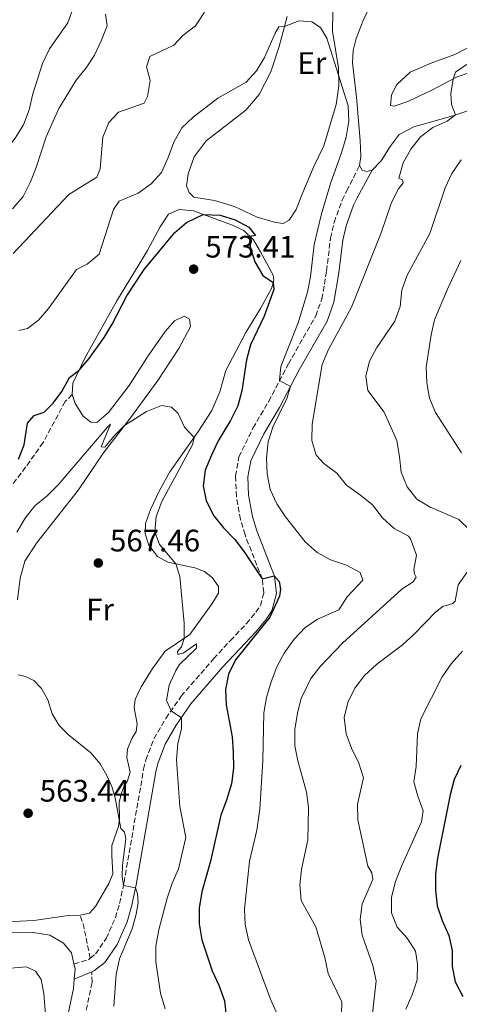
# Model space of a CAD drawing. Units: metres. Extents: x 631809 to 635330, y 4704234 to 4706612.
# Drawn here: x 634457 to 634599, y 4704826 to 4705144 of the extents above; entities that cross this region are included whole.
import ezdxf
from ezdxf.enums import TextEntityAlignment as Align

# ---------------------------------------------------------------- set-up
doc = ezdxf.new("R2010")
doc.units = ezdxf.units.M
doc.header["$MEASUREMENT"] = 0
doc.linetypes.add('DGN Style 3', pattern=[2.435890702152634, 1.739921930109024, -0.6959687720436097])
for name, color, linetype, lineweight in [('Camino', 7, 'DGN Style 3', 0), ('Cota de punto acotado terreno', 7, 'Continuous', 0), ('Curva de nivel directora', 30, 'Continuous', 30), ('Curva de nivel intermedia', 30, 'Continuous', 0), ('Etiqueta de uso rústico', 92, 'Continuous', 0), ('Línea de cambio de uso (parcela vista)', 92, 'Continuous', 0), ('Margen derecho', 7, 'Continuous', 0), ('Punto acotado terreno (símbolo)', 7, 'Continuous', 0), ('Senda', 7, 'DGN Style 3', 0)]:
    doc.layers.add(name, color=color, linetype=linetype, lineweight=lineweight)
doc.styles.add('Style-Arial', font='arial.ttf')

# ---------------------------------------------------------------- blocks, each defined once
blk = doc.blocks.new('5PATER')
at = {"layer": 'Punto acotado terreno (símbolo)', "linetype": 'Continuous', "lineweight": 0}
h = blk.add_hatch(color=51, dxfattribs=at)
edge = h.paths.add_edge_path()
edge.add_ellipse((0, 0), major_axis=(-0.1095731443231308, -0.1110710700762829), ratio=0.9994222409660317, start_angle=0, end_angle=360)

msp = doc.modelspace()

# ---------------------------------------------------------------- linework, layer by layer
at = {"layer": 'Camino', "color": 7, "linetype": 'DGN Style 3', "lineweight": 0, "extrusion": (-0.1382465465687576, -0.05785586248144713, 0.9887065244744471), "elevation": -359362.1790475573, "flags": 128}
msp.add_lwpolyline([(-4095160.345408363, 2374571.718950002), (-4095159.782514074, 2374576.590012517), (-4095159.988305906, 2374577.324008239)], dxfattribs=at)
at = {"layer": 'Camino', "color": 7, "linetype": 'DGN Style 3', "lineweight": 0}
msp.add_polyline3d([(634479.7399999981, 4704841.029999999, 561.4299999999931), (634481.5100000006, 4704842.460000002, 561.7500000000001), (634484.9400000017, 4704847.430000001, 562.5700000000071), (634487.8899999999, 4704854.17, 563.7700000000041), (634489.2499999988, 4704858.710000002, 564.479999999996), (634490.6900000006, 4704865.529999999, 565.0800000000017), (634497.0199999983, 4704902.119999999, 567.9900000000052), (634497.7600000004, 4704905.109999999, 568.2100000000064), (634500.350000001, 4704911.949999999, 568.7500000000001), (634504.1999999977, 4704918.529999999, 569.6100000000007), (634509.1399999997, 4704925.66, 570.7400000000054), (634519.6400000006, 4704937.810000001, 573.6499999999943), (634525.0399999986, 4704943.65, 574.5899999999965), (634530.2499999988, 4704949.17, 574.7599999999948), (634533.3099999987, 4704952.800000002, 574.8200000000071), (634534.7600000015, 4704954.970000002, 574.8399999999966), (634535.8500000001, 4704959.130000002, 574.8399999999966), (634535.3799999985, 4704963.480000001, 574.9900000000052), (634529.7800000015, 4704977.82, 576.1499999999943), (634528.3299999987, 4704982.76, 576.7400000000052), (634526.980000001, 4704990.130000002, 577.3099999999978), (634526.6900000003, 4704996.83, 577.8999999999944), (634527.7800000011, 4705002.930000001, 578.2100000000064), (634532.3500000021, 4705012.290000001, 578.7200000000012), (634537.4299999981, 4705020.91, 579.4700000000012), (634543.8000000007, 4705033.020000001, 580.429999999993), (634552.6499999975, 4705048.520000001, 581.679999999993), (634554.6200000012, 4705053.98, 581.679999999993), (634556.159999999, 4705063.050000002, 581.3899999999995), (634557.4100000006, 4705073.680000001, 581.0800000000017), (634558.6099999987, 4705078.760000001, 581.029999999999), (634561.1299999978, 4705085.890000001, 581.1399999999995), (634562.6299999976, 4705088.840000002, 581.2599999999948), (634566.8200000008, 4705097.12, 581.5500000000029)], dxfattribs=at)
at = {"layer": 'Curva de nivel directora', "color": 30, "linetype": 'Continuous', "lineweight": 30, "flags": 128}
for points, elevation in [([(634456.5999999995, 4705002.26), (634458.4399999991, 4705006.910000001), (634459.4400000004, 4705013.890000002), (634461.6199999999, 4705016.380000002), (634464.8200000006, 4705017.480000001), (634467.7499999986, 4705020.310000001), (634470.5800000007, 4705024.130000001), (634473.0999999996, 4705028.630000004), (634476.1900000009, 4705031.010000001), (634479.4400000009, 4705034.810000001), (634484.2399999998, 4705041.609999999), (634486.8599999994, 4705045.860000002), (634491.5699999989, 4705055.020000001), (634497.1900000004, 4705063.539999999), (634507.0999999989, 4705075.480000001), (634510.9199999989, 4705078.75), (634516.2799999989, 4705081.34), (634521.7599999995, 4705081.09), (634526.5599999984, 4705079.520000001), (634531.0099999988, 4705077.230000002), (634533.1199999988, 4705074.529999999), (634531.4099999988, 4705074.189999999), (634531.4699999992, 4705070.800000002), (634532.9899999991, 4705066.029999999)], 575.0000000000001), ([(634532.9899999991, 4705066.029999999), (634535.5599999997, 4705061.619999999), (634538.8899999999, 4705059.29), (634539.1200000001, 4705057.080000003), (634536.0099999988, 4705048.449999999), (634531.5499999997, 4705039.150000001), (634530.230000001, 4705034.320000002), (634528.7899999992, 4705024.300000001), (634527.4399999991, 4705019.480000001), (634525.119999999, 4705014.760000001), (634521.109999999, 4705008.2), (634518.9999999991, 4705003.54), (634516.9499999994, 4704998.720000002), (634516.2799999989, 4704993.650000002), (634517.2600000001, 4704988.75), (634519.6799999987, 4704983.960000002), (634522.8399999992, 4704980.090000001), (634526.5299999993, 4704976.350000001), (634529.5599999981, 4704972.370000001), (634535.3200000003, 4704963.62), (634539.240000001, 4704964.59), (634540.8300000001, 4704962.720000002), (634541.2699999983, 4704960.28), (634540.9699999987, 4704957.960000004), (634537.8199999993, 4704951.270000001), (634526.7599999995, 4704937.390000002), (634524.4500000007, 4704932.820000002), (634523.4600000004, 4704927.87), (634523.6799999995, 4704922.87), (634525.6399999999, 4704912.57), (634525.9599999995, 4704907.580000003), (634526.0099999986, 4704902.390000002), (634525.4000000006, 4704897.430000001), (634523.8499999995, 4704892.15), (634521.9200000004, 4704887.230000001), (634518.6100000001, 4704872.380000002), (634515.7800000004, 4704862.460000004), (634514.9199999999, 4704857.210000002), (634515.0000000005, 4704852.210000002), (634515.7800000004, 4704847.02), (634519.2200000003, 4704836.960000001), (634521.3199999991, 4704832.310000002), (634523.1299999997, 4704827.289999999), (634523.6900000006, 4704822.32)], 575.0000000000001), ([(634599.5300000004, 4704903.350000001), (634597.4299999994, 4704898.810000001), (634596.0599999991, 4704893.779999999), (634591.989999999, 4704873.33), (634591.3699999999, 4704868.260000001), (634591.3699999999, 4704862.99), (634591.8999999994, 4704858.020000001), (634593.529999999, 4704853.210000001), (634595.6599999992, 4704848.41), (634596.6899999996, 4704843.52), (634596.7099999996, 4704838.34), (634597.730000001, 4704833.440000001), (634600.1699999997, 4704828.690000001)], 600.0000000000001)]:
    msp.add_lwpolyline(points, dxfattribs=dict(at, elevation=elevation))
at = {"layer": 'Curva de nivel intermedia', "color": 30, "linetype": 'Continuous', "lineweight": 0, "flags": 128}
for points, elevation in [([(634442.4199999995, 4705089.880000001), (634449.02, 4705098.130000001), (634452.5300000014, 4705101.98), (634455.5500000013, 4705105.980000001), (634458.1399999995, 4705110.259999999), (634460.0700000008, 4705115.109999999), (634461.1700000004, 4705120.269999998), (634464.2900000007, 4705130.029999999), (634466.5700000006, 4705134.83), (634472.5400000009, 4705143.199999999), (634474.2199999995, 4705147.92)], 595.0000000000001), ([(634454.6200000015, 4705083.079999999), (634458.0400000013, 4705087.13), (634460.4500000008, 4705091.83), (634462.2900000003, 4705096.48), (634465.5100000012, 4705106.359999998), (634469.5800000015, 4705115.529999999), (634475.1800000007, 4705124.680000001), (634478.4000000014, 4705128.659999999), (634481.1799999998, 4705132.81), (634483.3099999999, 4705137.42), (634485.2400000012, 4705142.249999999), (634484.6599999999, 4705145.960000002)], 590.0000000000001), ([(634506.7800000015, 4705135.98), (634509.6700000018, 4705139.119999999), (634513.7900000011, 4705142.199999999), (634516.6800000012, 4705146.63)], 585), ([(634456.650000001, 4705043.81), (634459.5299999998, 4705044.5), (634463.0599999991, 4705047.130000001), (634466.3100000013, 4705050.929999999), (634475.3400000016, 4705063.539999999), (634478.8000000016, 4705065.229999999), (634482.6100000005, 4705068.49), (634487.2400000016, 4705082.909999999), (634489.1200000015, 4705085.58), (634495.2500000002, 4705088.15), (634499.4300000002, 4705091.170000001), (634502.7500000015, 4705094.91), (634504.9800000022, 4705099.67), (634506.7500000002, 4705104.699999998), (634509.3499999997, 4705109.32), (634513.0500000013, 4705112.749999999), (634521.0399999998, 4705118.849999999), (634530.1100000001, 4705124.01), (634533.5200000011, 4705127.67), (634536.1200000006, 4705132.05), (634539.5300000014, 4705139.909999998), (634540.7000000004, 4705141.869999999)], 580.0000000000001), ([(634540.7000000004, 4705141.869999999), (634542.5199999999, 4705141.980000001), (634547.3400000011, 4705143.859999998), (634551.3700000012, 4705143.57), (634554.2200000011, 4705141.67), (634556.2500000006, 4705138.220000001), (634563.1100000005, 4705116.439999999), (634563.3600000007, 4705111.390000001), (634562.4300000009, 4705106.32), (634561.0200000005, 4705101.220000001), (634557.5300000013, 4705091.59), (634554.4700000014, 4705081.51), (634552.1300000012, 4705071.55), (634550.9100000008, 4705061.159999998), (634550.03, 4705056.230000001), (634546.920000001, 4705046.34), (634541.3799999999, 4705032.2), (634540.9599999997, 4705027.62), (634544.4700000011, 4705025.689999999), (634543.290000001, 4705021.849999999), (634538.7400000002, 4705012.619999999), (634537.3200000008, 4705007.829999999), (634536.7199999996, 4705002.600000001), (634536.9200000007, 4704997.480000001), (634537.9600000001, 4704992.429999999), (634540.0400000011, 4704987.859999998), (634542.8300000007, 4704983.630000002), (634549.2200000009, 4704975.560000001), (634553.07, 4704972.130000002), (634557.4599999998, 4704969.74), (634562.5400000004, 4704967.970000001), (634566.9700000006, 4704965.660000001), (634567.8400000001, 4704963.15), (634562.850000001, 4704957.75), (634560.0999999996, 4704953.57), (634553.230000001, 4704950.619999998), (634549.1100000015, 4704947.789999999), (634545.6600000003, 4704944.069999998), (634542.4100000004, 4704939.59), (634540.1200000015, 4704935.15), (634538.2800000019, 4704930.350000001), (634536.7400000019, 4704925.3), (634535.9100000004, 4704920.369999999), (634535.5199999993, 4704904.88), (634534.6100000017, 4704889.249999999), (634533.5600000012, 4704882.449999999), (634531.2500000001, 4704872.349999999), (634529.5900000016, 4704856.92), (634529.7900000005, 4704851.92), (634530.8600000012, 4704846.970000001), (634538.0499999997, 4704827.83), (634542.3299999998, 4704818.190000001)], 580.0000000000001), ([(634454.8300000015, 4705068.67), (634472.8100000012, 4705087.76), (634481.9000000019, 4705093.33), (634483.0100000005, 4705096.079999999), (634483.8399999996, 4705106.32), (634485.7199999995, 4705111.01), (634488.9400000004, 4705114.340000001), (634497.2300000007, 4705117.230000001), (634498.3000000013, 4705119.41), (634499.0800000014, 4705124.539999999), (634497.9800000016, 4705129.03), (634498.9800000008, 4705132.350000001), (634506.7800000015, 4705135.98)], 585), ([(634602.2400000016, 4705130.26), (634597.8400000005, 4705127.230000001), (634597.0899999996, 4705125.060000001), (634596.3499999997, 4705120.330000001), (634596.4900000006, 4705116.83), (634597.8200000006, 4705113.509999999), (634595.1400000005, 4705111.460000002), (634590.5300000015, 4705109.409999999), (634586.5199999994, 4705106.42), (634583.4200000014, 4705102.4), (634580.9300000014, 4705098.01), (634579.4800000008, 4705093.01), (634580.7000000012, 4705092.469999999), (634580.8800000001, 4705091.510000001), (634579.4200000005, 4705089.630000001), (634577.1600000008, 4705085.17), (634573.8400000016, 4705075.34), (634564.2000000011, 4705051.34), (634556.7300000011, 4705037.66), (634554.7599999999, 4705032.789999997), (634551.4699999995, 4705013.560000001), (634551.4299999992, 4705008.34), (634552.7600000014, 4705003.529999999), (634555.3099999997, 4705000.869999999), (634559.4300000012, 4704997.76), (634562.5800000007, 4704993.869999998), (634567.1600000005, 4704990.679999999), (634571.0300000019, 4704987.51), (634574.2700000006, 4704983.34), (634578.0200000012, 4704979.87), (634582.6300000002, 4704977.390000001), (634583.3200000009, 4704976.57), (634585.2200000008, 4704971.210000001), (634584.3300000011, 4704966.609999998), (634584.5599999991, 4704965.220000001), (634585.0599999998, 4704964.189999999), (634584.100000001, 4704962.67), (634580.5200000004, 4704960.260000001), (634561.310000001, 4704942.779999999), (634554.1500000019, 4704935.42), (634551.1100000021, 4704931.449999999), (634548.7500000015, 4704926.720000001), (634547.9800000006, 4704925.01), (634546.7000000018, 4704920.179999999), (634545.9300000007, 4704914.890000001), (634545.9199999997, 4704909.679999998), (634546.8800000007, 4704904.77), (634549.6600000013, 4704894.640000001), (634550.3499999997, 4704889.689999999), (634550.1300000006, 4704879.249999999), (634548.0499999997, 4704869.76), (634547.4500000007, 4704864.789999999), (634547.9100000011, 4704859.65), (634552.6299999997, 4704851.210000001), (634555.550000001, 4704841.230000001), (634556.6999999998, 4704836.149999999), (634561.1100000021, 4704826.930000001), (634560.9900000015, 4704823.019999998)], 585), ([(634599.6900000013, 4705098.899999999), (634596.6400000004, 4705094.55), (634594.5199999991, 4705089.930000001), (634589.5599999992, 4705075.189999999), (634582.200000001, 4705061.710000001), (634580.4400000019, 4705056.8)], 590.0000000000001), ([(634599.5599999995, 4705066.38), (634595.2000000009, 4705057.16), (634591.0400000013, 4705047.24)], 595.0000000000001), ([(634580.4400000019, 4705056.8), (634579.9500000002, 4705051.59), (634578.2300000014, 4705046.890000001), (634572.3500000006, 4705038.36), (634569.9700000001, 4705033.960000001), (634568.7899999999, 4705029.089999998), (634569.5200000008, 4705024.449999998), (634574.7100000009, 4705017.480000001), (634578.8300000004, 4705008.310000001), (634579.7600000004, 4705003.050000001), (634580.2000000007, 4704998.050000001), (634582.1400000007, 4704993.319999998), (634585.3500000006, 4704989.380000001), (634589.6200000019, 4704986.789999997), (634598.88, 4704982.789999999), (634602.2999999998, 4704979.4)], 590.0000000000001), ([(634591.0400000013, 4705047.24), (634589.9100000003, 4705042.37), (634588.3800000013, 4705031.939999999), (634588.4999999999, 4705026.939999999), (634589.4299999997, 4705021.92), (634591.3899999999, 4705017.32), (634599.7100000015, 4705004.340000001)], 595.0000000000001), ([(634456.0600000009, 4704978.630000002), (634458.7100000017, 4704983.24), (634461.8299999998, 4704987.149999999), (634465.7999999997, 4704990.369999998), (634469.4000000004, 4704993.929999999), (634485.1800000007, 4705012.539999999), (634486.3299999996, 4705013.529999999), (634483.3099999999, 4705006.249999999), (634484.4499999998, 4705006.180000001), (634487.5700000002, 4705009.899999999), (634490.8499999992, 4705013.109999999), (634497.9900000006, 4705017.609999998), (634502.7500000015, 4705019.570000002), (634506.0199999993, 4705019.079999999), (634508.1300000016, 4705017.060000001), (634510.2200000016, 4705012.640000001), (634513.3600000021, 4705009.300000001), (634512.8300000001, 4705006.890000001), (634502.9200000014, 4704988.63), (634501.0400000017, 4704983.759999999), (634500.6600000017, 4704978.77), (634502.1600000014, 4704974.659999999), (634507.4400000009, 4704968.48), (634508.7500000007, 4704964.4), (634510.1600000011, 4704949.300000002), (634510.1100000021, 4704944.33), (634509.2600000004, 4704941.670000001), (634507.9500000007, 4704940.109999998), (634508.0500000011, 4704939.17), (634509.77, 4704939.59), (634514.150000001, 4704942.56), (634514.0599999994, 4704941.220000002), (634508.5600000008, 4704935.890000001), (634507.4100000019, 4704934.02), (634505.2999999997, 4704929.25), (634504.4600000015, 4704924.320000002), (634505.9099999998, 4704920.999999999), (634509.2100000011, 4704918.739999999), (634509.2100000011, 4704915.26), (634508.1100000015, 4704910.389999999), (634507.6700000011, 4704905.109999999), (634508.7300000007, 4704890.009999999), (634510.6100000005, 4704880.04), (634508.2700000004, 4704869.880000001), (634506.2699999998, 4704865.300000001), (634504.6300000013, 4704860.41), (634501.9300000012, 4704850.17), (634500.9700000001, 4704844.9), (634501.0100000004, 4704839.9), (634502.480000001, 4704829.739999999), (634504.03, 4704824.720000002)], 570.0000000000001), ([(634601.5900000012, 4704965.779999999), (634598.7000000011, 4704961.7), (634597.730000001, 4704956.38), (634596.9700000011, 4704955.640000001), (634593.7400000013, 4704954.699999999), (634591.5000000016, 4704952.989999999), (634584.4000000005, 4704945.59), (634580.640000001, 4704942.300000001), (634572.2900000003, 4704935.91), (634568.3899999999, 4704932.41), (634565.2699999996, 4704928.279999999), (634563.0099999999, 4704923.689999999), (634561.8699999999, 4704918.809999999), (634562.5200000004, 4704913.579999999), (634564.1699999998, 4704908.859999998), (634566.5700000004, 4704904.03), (634568.1100000005, 4704899.269999999), (634566.1300000001, 4704890.76), (634566.270000001, 4704885.76), (634569.4400000004, 4704870.810000001), (634570.8200000017, 4704868.59), (634571.1100000001, 4704866.460000001), (634567.65, 4704858.570000002), (634567.0399999998, 4704853.600000001), (634567.6000000008, 4704848.529999998), (634571.1100000001, 4704838.650000001), (634572.1300000015, 4704833.749999999), (634571.0200000008, 4704823.17)], 590.0000000000001), ([(634600.0300000011, 4704940.210000001), (634596.4500000003, 4704936.179999999), (634593.4700000008, 4704931.920000001), (634586.6300000012, 4704918.359999999), (634585.5000000002, 4704913.480000001), (634585.0500000009, 4704902.99), (634584.4000000005, 4704898.02), (634585.5899999996, 4704893.429999999), (634587.3600000021, 4704888.609999999), (634586.8600000015, 4704885.08), (634580.4300000007, 4704870.970000001), (634578.4600000017, 4704865.8), (634577.1100000015, 4704860.789999999), (634577.1800000009, 4704855.720000001), (634578.9600000001, 4704851.05), (634582.200000001, 4704847.489999999), (634584.9100000003, 4704843.3), (634585.5100000014, 4704839.25), (634585.3799999994, 4704834.029999998), (634583.8500000006, 4704829.240000002), (634581.7300000016, 4704824.619999998)], 595.0000000000001), ([(634456.4600000009, 4704932.630000002), (634458.7600000009, 4704932.039999999), (634461.5300000003, 4704930.73), (634464.0300000014, 4704928.159999999), (634466.030000002, 4704924.509999999), (634467.5099999994, 4704920.009999999), (634469.690000001, 4704916.199999998), (634472.78, 4704913.25), (634479.9500000004, 4704907.369999999), (634482.920000001, 4704903.789999999), (634485.1300000015, 4704900.09), (634486.760000001, 4704896.509999999), (634487.8300000017, 4704892.880000001), (634489.7000000003, 4704882.92), (634490.8, 4704881.819999999), (634491.2600000005, 4704879.590000001), (634490.190000002, 4704871.079999999), (634490.0900000016, 4704867.399999999), (634490.4900000016, 4704864.579999999), (634494.4099999998, 4704863.789999999), (634495.0600000003, 4704861.880000001), (634495.2100000001, 4704858.92), (634494.6500000012, 4704855.31), (634493.2699999999, 4704850.5), (634489.250000001, 4704840.869999998), (634488.110000001, 4704835.740000002), (634487.4299999994, 4704825.529999998)], 565.0000000000001), ([(634416.390000001, 4704824.980000001), (634420.3600000006, 4704827.600000001), (634425.2100000009, 4704828.789999999), (634435.4400000013, 4704830.060000001), (634440.2300000013, 4704831.500000001), (634449.3600000021, 4704836.060000001), (634454.0200000001, 4704837.859999999), (634459.1200000008, 4704838.32), (634462.1200000005, 4704836.880000001), (634463.9100000008, 4704834.16), (634464.7800000003, 4704829.67), (634466.6900000013, 4704805.080000001)], 560)]:
    msp.add_lwpolyline(points, dxfattribs=dict(at, elevation=elevation))
at = {"layer": 'Línea de cambio de uso (parcela vista)', "color": 92, "linetype": 'Continuous', "lineweight": 0, "extrusion": (0.1391192074897901, -0.04289912844093011, 0.9893460016022814), "elevation": -113011.2962963785, "flags": 128}
msp.add_lwpolyline([(4682900.009640984, 771845.9855346853), (4682898.586764283, 771845.1612641612), (4682895.28022578, 771844.4056828473)], dxfattribs=at)
at = {"layer": 'Línea de cambio de uso (parcela vista)', "color": 92, "linetype": 'Continuous', "lineweight": 0}
for points in [[(634566.8200000003, 4705097.119999999, 581.5500000000029), (634567.1900000004, 4705099.99, 581.5500000000029), (634567.0499999998, 4705105.25, 581.5200000000041), (634565.8099999997, 4705119.16, 581.1000000000058), (634564.4900000002, 4705130.279999999, 581.1000000000058), (634564.6900000004, 4705134.25, 581.1000000000058), (634565.7000000002, 4705138.109999999, 581.2400000000052), (634567.9900000002, 4705143.91, 582.0899999999965), (634574.3099999997, 4705157.57, 584.1100000000006), (634580.6600000003, 4705168.689999999, 586.3600000000006), (634584.0199999996, 4705175.59, 587.8399999999965), (634590.9299999997, 4705190.07, 590.2400000000052), (634594.04, 4705196.100000001, 591.5200000000041), (634595.9500000002, 4705198.890000001, 592.1399999999994), (634598.5099999999, 4705200.33, 592.7400000000052), (634601.6500000004, 4705200.75, 593.1100000000006)], [(634542.1299999999, 4705078.41, 577.3399999999965), (634539.5899999999, 4705078.680000001, 577.3399999999965), (634533.7000000002, 4705080.42, 577.3099999999977), (634526.4000000004, 4705083.850000001, 577.2200000000012), (634519.9400000004, 4705085.77, 577.2200000000012), (634513.2199999997, 4705086.92, 577.1100000000006), (634511.7599999999, 4705088.390000001, 577.1399999999994), (634510.9000000004, 4705090.52, 577.1399999999994), (634511.4199999999, 4705094.42, 577.2200000000012), (634513.2999999998, 4705099.91, 577.3699999999953), (634517.2699999996, 4705105.100000001, 577.5099999999948), (634530.0199999996, 4705114.980000001, 578.0800000000017), (634534.3399999999, 4705120.029999999, 578.3899999999994), (634538.0800000001, 4705127.430000001, 578.529999999999), (634540.8700000001, 4705135.560000001, 579.3000000000029), (634543.3700000001, 4705145.27, 580.3600000000006)], [(634558.1200000001, 4705146.880000001, 580.779999999999), (634558.0999999996, 4705140.5, 580.529999999999), (634559.9699999997, 4705128.66, 580.1600000000036), (634560.1299999999, 4705122.890000001, 579.820000000007), (634559.2699999996, 4705116.869999999, 579.3000000000029), (634555.2199999997, 4705103.439999999, 578.5599999999977), (634552.0700000003, 4705096.810000001, 577.9900000000052), (634548.0999999996, 4705087.609999999, 577.570000000007), (634546.2800000003, 4705082.92, 577.4799999999959), (634544.0899999999, 4705079.439999999, 577.3899999999994), (634542.1299999999, 4705078.41, 577.3399999999965)], [(634578.0199999996, 4705116.26, 582.0399999999936), (634576.8399999999, 4705116.52, 581.9499999999971), (634577.1799999997, 4705119.9, 581.5800000000017), (634578.8300000001, 4705123.27, 581.320000000007), (634583.1100000005, 4705127.300000001, 581.320000000007), (634589.5800000001, 4705130.109999999, 581.5500000000029), (634597.5499999998, 4705132.980000001, 582.0099999999948), (634613.4800000006, 4705141.17, 583.5200000000041)], [(634617.3300000001, 4705132.189999999, 587.7599999999948), (634598.3700000001, 4705125.720000001, 585.1699999999983), (634589.9100000003, 4705121.369999999, 584.0599999999977), (634582.4000000004, 4705117.810000001, 582.75), (634578.0199999996, 4705116.26, 582.0399999999936)], [(634612.9199999999, 4705118.550000001, 587.3600000000006), (634596.9000000004, 4705113.199999999, 584.8500000000058), (634584.3099999997, 4705109.65, 582.9199999999983), (634579.6299999999, 4705107.119999999, 582.320000000007), (634576.7100000001, 4705103.210000001, 581.9199999999983), (634573.7699999996, 4705098.609999999, 581.6999999999971), (634570.8799999999, 4705095.609999999, 581.5200000000041)], [(634570.8799999999, 4705095.609999999, 581.5200000000041), (634569.1500000004, 4705095.220000001, 581.5500000000029), (634567.6299999999, 4705095.640000001, 581.5500000000029), (634566.8200000003, 4705097.119999999, 581.5500000000029)], [(634473.9699999997, 4705023.109999999, 574.0800000000017), (634474.1600000003, 4705026.850000001, 574.570000000007), (634478.1699999999, 4705035.060000001, 575.4199999999983), (634488.3399999999, 4705053.439999999, 575.8500000000058), (634498.29, 4705069.699999999, 575.679999999993), (634502.3600000005, 4705077.279999999, 575.7899999999936), (634505.0099999999, 4705081.350000001, 575.7899999999936), (634508.54, 4705082.9, 575.6499999999943), (634513.1100000005, 4705082.52, 575.2200000000012), (634525.7100000001, 4705077.84, 574.3399999999965), (634529.3700000001, 4705076.08, 574.7100000000064), (634532.5700000003, 4705073.109999999, 575.1600000000036), (634534.79, 4705069.27, 575.4499999999971), (634538.8399999999, 4705061.66, 575.279999999999), (634539.0499999998, 4705059.930000001, 575.0800000000017), (634538.3899999997, 4705057.42, 574.7700000000041), (634534.79, 4705050.92, 574.1699999999983), (634530.0099999999, 4705043.189999999, 573.3399999999965), (634523.5700000003, 4705030.949999999, 571.8300000000017), (634521.6399999997, 4705024, 571.179999999993), (634519.04, 4705018.02, 570.7200000000012), (634514.79, 4705011.350000001, 570.1499999999943), (634505.5199999996, 4704998.130000001, 569.1600000000036), (634502.1200000001, 4704992.15, 568.6999999999971), (634499.1900000004, 4704985.949999999, 568.3600000000006), (634497.6399999997, 4704981.439999999, 568.25), (634497.4600000001, 4704978.189999999, 568.3300000000017), (634498.7000000002, 4704974.5, 568.4700000000012), (634501.4500000002, 4704970.83, 568.7899999999936), (634504.8899999997, 4704969.039999999, 569.6100000000006), (634513.54, 4704967.15, 570.9199999999983), (634516.6699999999, 4704965.970000001, 571.5200000000041), (634519.2699999996, 4704963.890000001, 571.8899999999994), (634521.2100000001, 4704961.15, 571.9199999999983), (634521.2400000002, 4704958.92, 571.9199999999983), (634519.1900000004, 4704955.67, 571.3500000000058), (634512, 4704945.600000001, 570.3500000000058), (634503.9299999997, 4704940.189999999, 568.8399999999965), (634499.8399999999, 4704934.600000001, 567.8800000000047), (634496.2400000002, 4704928.75, 567.3600000000006), (634494.2400000002, 4704924.619999999, 567.1399999999994), (634493.9800000006, 4704921.980000001, 567.0800000000017), (634494.9699999997, 4704916.730000001, 567.0800000000017), (634494.5899999999, 4704914.289999999, 567.0500000000029), (634493.1799999997, 4704912.060000001, 566.679999999993), (634491.8399999999, 4704908.609999999, 566.1699999999983), (634491.6399999997, 4704905.9, 566.0500000000029), (634492.6399999997, 4704901.119999999, 566.0500000000029), (634491.8399999999, 4704898.380000001, 566.0500000000029), (634490.5300000003, 4704896.25, 565.9400000000023), (634489.7100000001, 4704894.08, 565.4799999999959), (634489.1200000001, 4704891.32, 565.2299999999959), (634489.25, 4704886.109999999, 565.029999999999), (634488.9000000004, 4704883.560000001, 564.9100000000036), (634486.79, 4704877.42, 564.3399999999965), (634486.7000000002, 4704874.26, 563.8300000000017), (634487.04, 4704868.289999999, 563.779999999999), (634485.7999999998, 4704865.189999999, 563.5800000000017), (634481.4699999997, 4704857.74, 562.6100000000006), (634479.5300000003, 4704855.57, 562.2899999999936), (634476.5099999999, 4704854.91, 562.070000000007)], [(634456.2699999996, 4704956.850000001, 567.1900000000023), (634457.1200000001, 4704963.810000001, 567.679999999993), (634458.6200000001, 4704969.34, 568.070000000007), (634462.4299999997, 4704975.09, 568.4700000000012), (634475.9500000002, 4704992.359999999, 569.0399999999936), (634484, 4705004.350000001, 569.5599999999977), (634492.79, 4705015.58, 570.1199999999953), (634501.6500000004, 4705027.640000001, 570.4400000000023), (634508.4299999997, 4705037.980000001, 571.0099999999948), (634512.1200000001, 4705045.060000001, 572.1499999999943), (634511.79, 4705047.5, 572.1999999999971), (634510.1299999999, 4705048.430000001, 572.179999999993), (634507, 4705046.9, 572.4900000000052), (634503.9500000002, 4705043.49, 572.7400000000052), (634498.4699999997, 4705035.680000001, 572.6900000000023), (634492.29, 4705026.100000001, 572.4600000000064), (634485.6200000001, 4705017.300000001, 572.029999999999), (634481.8499999996, 4705014.09, 571.9199999999983), (634479.9100000003, 4705014.180000001, 571.9799999999959), (634477.4299999997, 4705016.16, 572.5500000000029), (634474.8899999997, 4705020.27, 573.3999999999943), (634473.9699999997, 4705023.109999999, 574.0800000000017)], [(634476.5099999999, 4704854.91, 562.070000000007), (634472.75, 4704854.83, 562.1199999999953), (634461.54, 4704853.220000001, 562.0399999999936), (634454.8499999996, 4704852.939999999, 562.2700000000041), (634446.7599999999, 4704852.970000001, 563.0399999999936), (634440.04, 4704853.34, 563.2599999999948), (634433.6500000004, 4704855.5, 563.6900000000023), (634429.7000000002, 4704858.689999999, 563.779999999999), (634428.5, 4704863.57, 563.779999999999), (634429.2800000003, 4704868.02, 563.9199999999983), (634432.3700000001, 4704876.449999999, 564.3999999999943), (634433.9699999997, 4704884.039999999, 564.3999999999943)], [(634415.6100000005, 4704822.539999999, 559.8699999999953), (634418.4800000006, 4704831.460000001, 560.3300000000017), (634421.6600000003, 4704838.52, 560.820000000007), (634424.8099999997, 4704843.58, 561.3300000000017), (634428.0199999996, 4704847.91, 561.7299999999959), (634431.8799999999, 4704849.52, 561.8699999999953), (634444.1500000004, 4704849.16, 561.3300000000017), (634461.3600000005, 4704849.34, 560.929999999993), (634466.7199999997, 4704848.480000001, 560.8399999999965), (634471.1600000003, 4704845.960000001, 560.8399999999965), (634473.6900000004, 4704842.789999999, 560.8399999999965), (634474.4900000002, 4704839.220000001, 560.5899999999965)], [(634474.5899999999, 4704834.24, 560.3600000000006), (634474.3700000001, 4704831.310000001, 560.2700000000041), (634472.6600000003, 4704823.08, 560.1300000000047)]]:
    msp.add_polyline3d(points, dxfattribs=at)
at = {"layer": 'Margen derecho', "color": 7, "linetype": 'Continuous', "lineweight": 0, "extrusion": (-0.1217118513460222, -0.05191602861014439, 0.9912068155613512), "elevation": -320923.9434274994, "flags": 128}
msp.add_lwpolyline([(-4078653.995970787, 2408238.557313848), (-4078653.995970786, 2408244.754329257)], dxfattribs=at)
at = {"layer": 'Margen derecho', "color": 7, "linetype": 'Continuous', "lineweight": 0}
msp.add_polyline3d([(634480.239999999, 4704836.65, 561.1900000000024), (634481.1599999998, 4704837.040000002, 561.320000000007), (634484.4699999979, 4704839.710000004, 561.7500000000001), (634488.4499999986, 4704845.480000001, 562.5700000000071), (634491.6499999971, 4704852.790000001, 563.7700000000041), (634493.1299999991, 4704857.720000002, 564.479999999996), (634494.6199999999, 4704864.78, 565.0800000000017), (634500.9299999998, 4704901.290000002, 567.9900000000052), (634501.5899999993, 4704903.910000001, 568.2100000000064), (634503.980000001, 4704910.220000002, 568.7500000000001), (634507.5700000006, 4704916.380000002, 569.6100000000007), (634512.3000000003, 4704923.210000004, 570.7400000000054), (634522.6200000001, 4704935.140000002, 573.6499999999943), (634527.9600000001, 4704940.920000002, 574.5899999999965), (634533.2300000006, 4704946.500000001, 574.7599999999948), (634536.5100000016, 4704950.400000001, 574.8200000000071), (634538.4499999996, 4704953.310000001, 574.8399999999966), (634539.9099999992, 4704958.83, 574.8399999999966), (634539.3000000013, 4704964.440000001, 574.9900000000052), (634533.5700000002, 4704979.109999999, 576.1499999999943), (634532.229999999, 4704983.689999999, 576.7400000000052), (634530.9599999995, 4704990.580000001, 577.3099999999978), (634530.699999998, 4704996.560000002, 577.8999999999944), (634531.6200000012, 4705001.680000001, 578.2100000000064), (634535.8799999993, 4705010.4, 578.7200000000012), (634540.9299999984, 4705018.960000001, 579.4700000000012), (634547.3099999976, 4705031.100000001, 580.429999999993), (634556.2999999998, 4705046.84, 581.679999999993), (634558.5100000004, 4705052.960000004, 581.679999999993), (634560.1199999996, 4705062.480000002, 581.3899999999995), (634561.3500000013, 4705072.990000002, 581.0800000000017), (634562.4600000001, 4705077.630000002, 581.029999999999), (634564.8099999991, 4705084.310000001, 581.1399999999995), (634566.0100000016, 4705086.66, 581.2400000000052), (634570.8799999976, 4705095.609999999, 581.5200000000041)], dxfattribs=at)
at = {"layer": 'Senda', "color": 7, "linetype": 'DGN Style 3', "lineweight": 0, "extrusion": (-0.4021329617020698, -0.1353332080107741, 0.9055241597672777), "elevation": -891358.0583277552, "flags": 128}
msp.add_lwpolyline([(-4256724.066767667, 1903647.815248576), (-4256734.960085486, 1903649.323634124), (-4256738.2520302, 1903649.323634124)], dxfattribs=at)
at = {"layer": 'Senda', "color": 7, "linetype": 'DGN Style 3', "lineweight": 0}
for points in [[(634473.969999999, 4705023.109999999, 574.0800000000017), (634471.6700000013, 4705020.869999999, 574.1999999999971), (634464.5100000021, 4705007.640000002, 574.050000000003), (634458.8900000006, 4704999.650000001, 573.5399999999936), (634453.0799999969, 4704991.990000002, 573.429999999993)], [(634459.6700000007, 4704772.240000002, 559.9600000000065), (634462.449999999, 4704779.990000002, 559.8500000000058), (634465.5799999982, 4704786.850000001, 559.729999999996), (634469.6999999976, 4704792.550000001, 559.729999999996), (634475.5599999983, 4704797.640000002, 560.2400000000054), (634480.030000001, 4704801.050000001, 560.9900000000054), (634481.0900000003, 4704804.230000001, 561.1900000000024), (634477.8699999995, 4704809.820000002, 560.8200000000071), (634476.8700000005, 4704813.770000001, 560.7899999999936), (634477.4600000004, 4704819.550000002, 560.7599999999948), (634480.390000001, 4704833.270000001, 561.1900000000024), (634480.239999999, 4704836.65, 561.1900000000024)]]:
    msp.add_polyline3d(points, dxfattribs=at)

# ---------------------------------------------------------------- block references
at = {"layer": 'Punto acotado terreno (símbolo)', "color": 7, "linetype": 'Continuous', "lineweight": 0, "xscale": 10, "yscale": 10, "zscale": 10}
for p in [(634513.1799999987, 4705063.640000002, 573.410000000004), (634482.3799999979, 4704968.710000002, 567.4600000000064), (634459.6900000008, 4704887.880000001, 563.4400000000023)]:
    msp.add_blockref('5PATER', p, dxfattribs=at)

# ---------------------------------------------------------------- texts
at = {"layer": 'Cota de punto acotado terreno', "color": 7, "linetype": 'Continuous', "lineweight": 0, "style": 'Style-Arial'}
for s, p in [('573.41', (634516.9299999997, 4705067.390000001, 573.4100000000036)), ('567.46', (634486.129999999, 4704972.460000002, 567.4600000000064)), ('563.44', (634463.4400000018, 4704891.630000001, 563.4400000000023))]:
    msp.add_text(s, height=7.000000000000002, dxfattribs=at).set_placement(p)
at = {"layer": 'Etiqueta de uso rústico', "color": 92, "linetype": 'Continuous', "lineweight": 0, "style": 'Style-Arial'}
for s, p in [('Er', (634551.3954566072, 4705130.230010001, 579.3899999999994)), ('Fr', (634482.9336852689, 4704953.730010002, 566.8800000000047))]:
    msp.add_text(s, height=7.000000000000002, dxfattribs=at).set_placement(p, align=Align.MIDDLE_CENTER)

doc.saveas('drawing.dxf')
